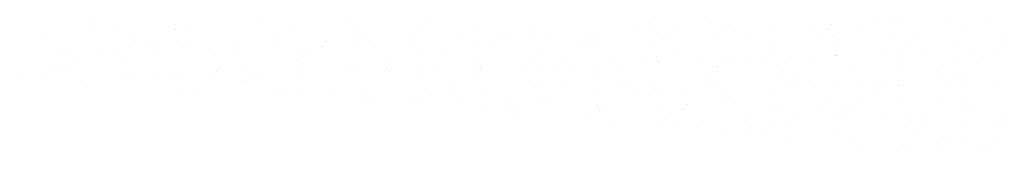
# Paper-space layout 'Layout1' of a CAD drawing. Extents: x -777619 to 1063124, y -3207 to 2551732.
# Drawn here: x 610840 to 610872, y 2329685 to 2329689 of the extents above; entities that cross this region are included whole.
import ezdxf

# ---------------------------------------------------------------- set-up
doc = ezdxf.new("R2010")
doc.units = 0
doc.header["$LTSCALE"] = 2
doc.layers.get('0').update_dxf_attribs({"color": 1, "linetype": 'CONTINUOUS'})
doc.layers.add('TX2', color=2, linetype='CONTINUOUS')

# ---------------------------------------------------------------- blocks, each defined once
blk = doc.blocks.new('*X')
at = {"color": 0}
for p, q in [((184296.13, 678557.712), (184296.13, 678557.712)), ((184297.196, 678557.686), (184297.196, 678557.686)), ((184298.296, 678557.698), (184298.296, 678557.698)), ((184299.413, 678557.727), (184299.413, 678557.727)), ((184300.513, 678557.739), (184300.513, 678557.739)), ((184303.363, 678557.706), (184303.363, 678557.706)), ((184304.183, 678557.703), (184304.183, 678557.703)), ((184305.738, 678557.692), (184305.738, 678557.692)), ((184306.077, 678557.696), (184306.077, 678557.696)), ((184306.369, 678557.741), (184306.369, 678557.741)), ((184306.511, 678557.725), (184306.511, 678557.725)), ((184306.655, 678557.715), (184306.655, 678557.715)), ((184307.233, 678557.734), (184307.233, 678557.734)), ((184307.811, 678557.753), (184307.811, 678557.753)), ((184296.079, 678557.657), (184296.079, 678557.657)), ((184296.429, 678557.603), (184296.429, 678557.603)), ((184297.202, 678557.636), (184297.202, 678557.636)), ((184297.35, 678557.636), (184297.35, 678557.636)), ((184298.756, 678557.626), (184298.756, 678557.626)), ((184299.529, 678557.658), (184299.529, 678557.658)), ((184300.356, 678557.671), (184300.356, 678557.671)), ((184301.084, 678557.648), (184301.084, 678557.648)), ((184301.48, 678557.561), (184301.48, 678557.561)), ((184301.856, 678557.681), (184301.856, 678557.681)), ((184302.031, 678557.564), (184302.031, 678557.564)), ((184302.609, 678557.582), (184302.609, 678557.582)), ((184302.692, 678557.59), (184302.692, 678557.59)), ((184303.187, 678557.601), (184303.187, 678557.601)), ((184303.411, 678557.67), (184303.411, 678557.67)), ((184303.765, 678557.62), (184303.765, 678557.62)), ((184304.343, 678557.639), (184304.343, 678557.639)), ((184304.486, 678557.596), (184304.486, 678557.596)), ((184304.921, 678557.658), (184304.921, 678557.658)), ((184305.499, 678557.677), (184305.499, 678557.677)), ((184305.699, 678557.625), (184305.699, 678557.625)), ((184305.824, 678557.589), (184305.824, 678557.589)), ((184306.531, 678557.569), (184306.531, 678557.569)), ((184306.89, 678557.563), (184306.89, 678557.563)), ((184307.493, 678557.631), (184307.493, 678557.631)), ((184307.99, 678557.575), (184307.99, 678557.575)), ((184295.467, 678557.491), (184295.467, 678557.491)), ((184296.679, 678557.52), (184296.679, 678557.52)), ((184297.222, 678557.48), (184297.222, 678557.48)), ((184297.985, 678557.431), (184297.985, 678557.431)), ((184298.473, 678557.526), (184298.473, 678557.526)), ((184298.563, 678557.45), (184298.563, 678557.45)), ((184299.141, 678557.469), (184299.141, 678557.469)), ((184299.173, 678557.466), (184299.173, 678557.466)), ((184299.549, 678557.502), (184299.549, 678557.502)), ((184299.605, 678557.429), (184299.605, 678557.429)), ((184299.686, 678557.555), (184299.686, 678557.555)), ((184299.719, 678557.488), (184299.719, 678557.488)), ((184300.239, 678557.44), (184300.239, 678557.44)), ((184300.297, 678557.507), (184300.297, 678557.507)), ((184300.875, 678557.526), (184300.875, 678557.526)), ((184301.34, 678557.452), (184301.34, 678557.452)), ((184301.39, 678557.507), (184301.39, 678557.507)), ((184301.453, 678557.545), (184301.453, 678557.545)), ((184301.877, 678557.524), (184301.877, 678557.524)), ((184302.456, 678557.481), (184302.456, 678557.481)), ((184302.612, 678557.464), (184302.612, 678557.464)), ((184303.557, 678557.493), (184303.557, 678557.493)), ((184303.607, 678557.548), (184303.607, 678557.548)), ((184304.204, 678557.547), (184304.204, 678557.547)), ((184304.673, 678557.522), (184304.673, 678557.522)), ((184305.618, 678557.498), (184305.618, 678557.498)), ((184305.77, 678557.448), (184305.77, 678557.448)), ((184305.773, 678557.534), (184305.773, 678557.534)), ((184307.325, 678557.438), (184307.325, 678557.438)), ((184295.672, 678557.356), (184295.672, 678557.356)), ((184295.689, 678557.327), (184295.689, 678557.327)), ((184295.805, 678557.358), (184295.805, 678557.358)), ((184296.25, 678557.375), (184296.25, 678557.375)), ((184296.461, 678557.359), (184296.461, 678557.359)), ((184296.598, 678557.394), (184296.598, 678557.394)), ((184296.828, 678557.393), (184296.828, 678557.393)), ((184296.906, 678557.37), (184296.906, 678557.37)), ((184296.956, 678557.425), (184296.956, 678557.425)), ((184297.407, 678557.412), (184297.407, 678557.412)), ((184298.016, 678557.349), (184298.016, 678557.349)), ((184298.022, 678557.399), (184298.022, 678557.399)), ((184298.789, 678557.382), (184298.789, 678557.382)), ((184298.934, 678557.313), (184298.934, 678557.313)), ((184299.123, 678557.411), (184299.123, 678557.411)), ((184300.343, 678557.371), (184300.343, 678557.371)), ((184300.729, 678557.319), (184300.729, 678557.319)), ((184301.116, 678557.404), (184301.116, 678557.404)), ((184301.941, 678557.348), (184301.941, 678557.348)), ((184302.671, 678557.393), (184302.671, 678557.393)), ((184303.443, 678557.426), (184303.443, 678557.426)), ((184303.735, 678557.354), (184303.735, 678557.354)), ((184304.948, 678557.383), (184304.948, 678557.383)), ((184304.998, 678557.416), (184304.998, 678557.416)), ((184306.374, 678557.309), (184306.374, 678557.309)), ((184306.651, 678557.302), (184306.651, 678557.302)), ((184306.742, 678557.388), (184306.742, 678557.388)), ((184306.952, 678557.328), (184306.952, 678557.328)), ((184307.53, 678557.347), (184307.53, 678557.347)), ((184307.954, 678557.418), (184307.954, 678557.418)), ((184295.928, 678557.278), (184295.928, 678557.278)), ((184296.482, 678557.203), (184296.482, 678557.203)), ((184297.722, 678557.284), (184297.722, 678557.284)), ((184298.809, 678557.226), (184298.809, 678557.226)), ((184298.854, 678557.186), (184298.854, 678557.186)), ((184300, 678557.179), (184300, 678557.179)), ((184301.136, 678557.248), (184301.136, 678557.248)), ((184301.86, 678557.221), (184301.86, 678557.221)), ((184302.217, 678557.22), (184302.217, 678557.22)), ((184302.328, 678557.177), (184302.328, 678557.177)), ((184302.906, 678557.196), (184302.906, 678557.196)), ((184303.283, 678557.195), (184303.283, 678557.195)), ((184303.464, 678557.27), (184303.464, 678557.27)), ((184303.484, 678557.215), (184303.484, 678557.215)), ((184304.062, 678557.233), (184304.062, 678557.233)), ((184304.383, 678557.206), (184304.383, 678557.206)), ((184304.434, 678557.261), (184304.434, 678557.261)), ((184304.64, 678557.252), (184304.64, 678557.252)), ((184304.867, 678557.256), (184304.867, 678557.256)), ((184305.03, 678557.172), (184305.03, 678557.172)), ((184305.218, 678557.271), (184305.218, 678557.271)), ((184305.5, 678557.236), (184305.5, 678557.236)), ((184305.791, 678557.292), (184305.791, 678557.292)), ((184305.796, 678557.29), (184305.796, 678557.29)), ((184306.6, 678557.247), (184306.6, 678557.247)), ((184307.203, 678557.175), (184307.203, 678557.175)), ((184307.357, 678557.194), (184307.357, 678557.194)), ((184307.717, 678557.276), (184307.717, 678557.276)), ((184307.874, 678557.291), (184307.874, 678557.291)), ((184295.566, 678557.097), (184295.566, 678557.097)), ((184295.721, 678557.083), (184295.721, 678557.083)), ((184295.847, 678557.151), (184295.847, 678557.151)), ((184296.632, 678557.072), (184296.632, 678557.072)), ((184297.276, 678557.072), (184297.276, 678557.072)), ((184297.733, 678557.083), (184297.733, 678557.083)), ((184297.783, 678557.138), (184297.783, 678557.138)), ((184298.048, 678557.105), (184298.048, 678557.105)), ((184298.183, 678557.071), (184298.183, 678557.071)), ((184298.281, 678557.044), (184298.281, 678557.044)), ((184298.849, 678557.113), (184298.849, 678557.113)), ((184298.859, 678557.063), (184298.859, 678557.063)), ((184299.437, 678557.082), (184299.437, 678557.082)), ((184299.603, 678557.095), (184299.603, 678557.095)), ((184299.949, 678557.124), (184299.949, 678557.124)), ((184299.977, 678557.076), (184299.977, 678557.076)), ((184300.016, 678557.101), (184300.016, 678557.101)), ((184300.376, 678557.127), (184300.376, 678557.127)), ((184300.594, 678557.12), (184300.594, 678557.12)), ((184301.066, 678557.154), (184301.066, 678557.154)), ((184301.172, 678557.139), (184301.172, 678557.139)), ((184301.19, 678557.105), (184301.19, 678557.105)), ((184301.75, 678557.158), (184301.75, 678557.158)), ((184301.93, 678557.117), (184301.93, 678557.117)), ((184302.166, 678557.165), (184302.166, 678557.165)), ((184302.703, 678557.15), (184302.703, 678557.15)), ((184302.984, 678557.111), (184302.984, 678557.111)), ((184304.196, 678557.14), (184304.196, 678557.14)), ((184304.258, 678557.139), (184304.258, 678557.139)), ((184305.991, 678557.146), (184305.991, 678557.146)), ((184306.585, 678557.161), (184306.585, 678557.161)), ((184307.122, 678557.049), (184307.122, 678557.049)), ((184295.176, 678557.036), (184295.176, 678557.036)), ((184295.516, 678557.042), (184295.516, 678557.042)), ((184295.969, 678556.969), (184295.969, 678556.969)), ((184296.547, 678556.988), (184296.547, 678556.988)), ((184296.971, 678557.041), (184296.971, 678557.041)), ((184297.125, 678557.007), (184297.125, 678557.007)), ((184297.703, 678557.026), (184297.703, 678557.026)), ((184298.069, 678556.949), (184298.069, 678556.949)), ((184298.103, 678556.944), (184298.103, 678556.944)), ((184300.396, 678556.971), (184300.396, 678556.971)), ((184301.109, 678556.979), (184301.109, 678556.979)), ((184302.723, 678556.993), (184302.723, 678556.993)), ((184303.044, 678556.934), (184303.044, 678556.934)), ((184304.116, 678557.014), (184304.116, 678557.014)), ((184305.051, 678557.016), (184305.051, 678557.016)), ((184305.21, 678556.919), (184305.21, 678556.919)), ((184305.261, 678556.975), (184305.261, 678556.975)), ((184306.327, 678556.949), (184306.327, 678556.949)), ((184306.452, 678556.933), (184306.452, 678556.933)), ((184306.617, 678556.918), (184306.617, 678556.918)), ((184307.263, 678556.923), (184307.263, 678556.923)), ((184307.378, 678557.038), (184307.378, 678557.038)), ((184307.427, 678556.96), (184307.427, 678556.96)), ((184307.478, 678557.015), (184307.478, 678557.015)), ((184307.841, 678556.942), (184307.841, 678556.942)), ((184297.308, 678556.828), (184297.308, 678556.828)), ((184297.432, 678556.828), (184297.432, 678556.828)), ((184298.559, 678556.796), (184298.559, 678556.796)), ((184298.61, 678556.852), (184298.61, 678556.852)), ((184298.863, 678556.818), (184298.863, 678556.818)), ((184299.226, 678556.834), (184299.226, 678556.834)), ((184299.635, 678556.851), (184299.635, 678556.851)), ((184299.676, 678556.826), (184299.676, 678556.826)), ((184300.439, 678556.863), (184300.439, 678556.863)), ((184300.776, 678556.837), (184300.776, 678556.837)), ((184300.827, 678556.893), (184300.827, 678556.893)), ((184301.19, 678556.84), (184301.19, 678556.84)), ((184301.893, 678556.867), (184301.893, 678556.867)), ((184301.963, 678556.873), (184301.963, 678556.873)), ((184302.233, 678556.869), (184302.233, 678556.869)), ((184302.993, 678556.878), (184302.993, 678556.878)), ((184303.216, 678556.791), (184303.216, 678556.791)), ((184303.445, 678556.898), (184303.445, 678556.898)), ((184303.517, 678556.863), (184303.517, 678556.863)), ((184303.794, 678556.81), (184303.794, 678556.81)), ((184304.11, 678556.908), (184304.11, 678556.908)), ((184304.29, 678556.895), (184304.29, 678556.895)), ((184304.372, 678556.829), (184304.372, 678556.829)), ((184304.95, 678556.848), (184304.95, 678556.848)), ((184305.239, 678556.904), (184305.239, 678556.904)), ((184305.528, 678556.867), (184305.528, 678556.867)), ((184305.845, 678556.885), (184305.845, 678556.885)), ((184306.106, 678556.886), (184306.106, 678556.886)), ((184306.371, 678556.806), (184306.371, 678556.806)), ((184306.684, 678556.904), (184306.684, 678556.904)), ((184299.656, 678556.695), (184299.656, 678556.695)), ((184299.748, 678556.678), (184299.748, 678556.678)), ((184300.326, 678556.697), (184300.326, 678556.697)), ((184300.358, 678556.737), (184300.358, 678556.737)), ((184300.904, 678556.715), (184300.904, 678556.715)), ((184301.482, 678556.734), (184301.482, 678556.734)), ((184301.983, 678556.717), (184301.983, 678556.717)), ((184302.06, 678556.753), (184302.06, 678556.753)), ((184302.638, 678556.772), (184302.638, 678556.772)), ((184303.365, 678556.772), (184303.365, 678556.772)), ((184304.31, 678556.739), (184304.31, 678556.739)), ((184304.488, 678556.662), (184304.488, 678556.662)), ((184305.701, 678556.691), (184305.701, 678556.691)), ((184306.087, 678556.688), (184306.087, 678556.688)), ((184306.638, 678556.761), (184306.638, 678556.761)), ((184307.153, 678556.662), (184307.153, 678556.662)), ((184307.495, 678556.696), (184307.495, 678556.696)), ((184301.222, 678556.596), (184301.222, 678556.596)), ((184301.482, 678556.627), (184301.482, 678556.627)), ((184301.603, 678556.55), (184301.603, 678556.55)), ((184301.654, 678556.606), (184301.654, 678556.606)), ((184302.694, 678556.656), (184302.694, 678556.656)), ((184302.719, 678556.58), (184302.719, 678556.58)), ((184302.777, 678556.586), (184302.777, 678556.586)), ((184303.549, 678556.619), (184303.549, 678556.619)), ((184303.82, 678556.591), (184303.82, 678556.591)), ((184303.871, 678556.647), (184303.871, 678556.647)), ((184304.936, 678556.621), (184304.936, 678556.621)), ((184305.104, 678556.608), (184305.104, 678556.608)), ((184305.62, 678556.564), (184305.62, 678556.564)), ((184305.877, 678556.641), (184305.877, 678556.641)), ((184306.037, 678556.632), (184306.037, 678556.632)), ((184306.962, 678556.543), (184306.962, 678556.543)), ((184307.432, 678556.63), (184307.432, 678556.63)), ((184307.54, 678556.562), (184307.54, 678556.562)), ((184302.613, 678556.529), (184302.613, 678556.529)), ((184302.916, 678556.41), (184302.916, 678556.41)), ((184303.494, 678556.429), (184303.494, 678556.429)), ((184303.57, 678556.463), (184303.57, 678556.463)), ((184303.737, 678556.419), (184303.737, 678556.419)), ((184304.072, 678556.448), (184304.072, 678556.448)), ((184304.65, 678556.467), (184304.65, 678556.467)), ((184304.949, 678556.448), (184304.949, 678556.448)), ((184305.228, 678556.486), (184305.228, 678556.486)), ((184305.806, 678556.505), (184305.806, 678556.505)), ((184305.897, 678556.485), (184305.897, 678556.485)), ((184306.384, 678556.524), (184306.384, 678556.524)), ((184306.744, 678556.454), (184306.744, 678556.454)), ((184307.956, 678556.483), (184307.956, 678556.483)), ((184304.364, 678556.332), (184304.364, 678556.332)), ((184304.647, 678556.304), (184304.647, 678556.304)), ((184304.697, 678556.36), (184304.697, 678556.36)), ((184304.869, 678556.322), (184304.869, 678556.322)), ((184305.136, 678556.364), (184305.136, 678556.364)), ((184305.763, 678556.334), (184305.763, 678556.334)), ((184306.691, 678556.354), (184306.691, 678556.354)), ((184306.864, 678556.345), (184306.864, 678556.345)), ((184306.914, 678556.401), (184306.914, 678556.401)), ((184307.464, 678556.387), (184307.464, 678556.387)), ((184307.875, 678556.357), (184307.875, 678556.357)), ((184307.98, 678556.375), (184307.98, 678556.375)), ((184305.157, 678556.208), (184305.157, 678556.208)), ((184305.992, 678556.212), (184305.992, 678556.212)), ((184307.205, 678556.241), (184307.205, 678556.241)), ((184307.259, 678556.156), (184307.259, 678556.156)), ((184307.484, 678556.23), (184307.484, 678556.23)), ((184307.837, 678556.175), (184307.837, 678556.175)), ((184306.103, 678556.118), (184306.103, 678556.118)), ((184306.681, 678556.137), (184306.681, 678556.137)), ((184306.723, 678556.11), (184306.723, 678556.11)), ((184307.124, 678556.115), (184307.124, 678556.115)), ((184307.69, 678556.058), (184307.69, 678556.058)), ((184307.741, 678556.114), (184307.741, 678556.114))]:
    blk.add_line(p, q, dxfattribs=at)

psp = doc.layouts.get("Layout1")

# ---------------------------------------------------------------- block references
at = {"layer": 'TX2', "color": 0, "xscale": 2.46991313179984, "yscale": 2.46991313179984, "zscale": 2.46991313179984}
psp.add_blockref('*X', (155647.04, 653710.706), dxfattribs=at)
psp.add_blockref('*X', (155647.04, 653710.706), dxfattribs=at)

doc.saveas('drawing.dxf')
